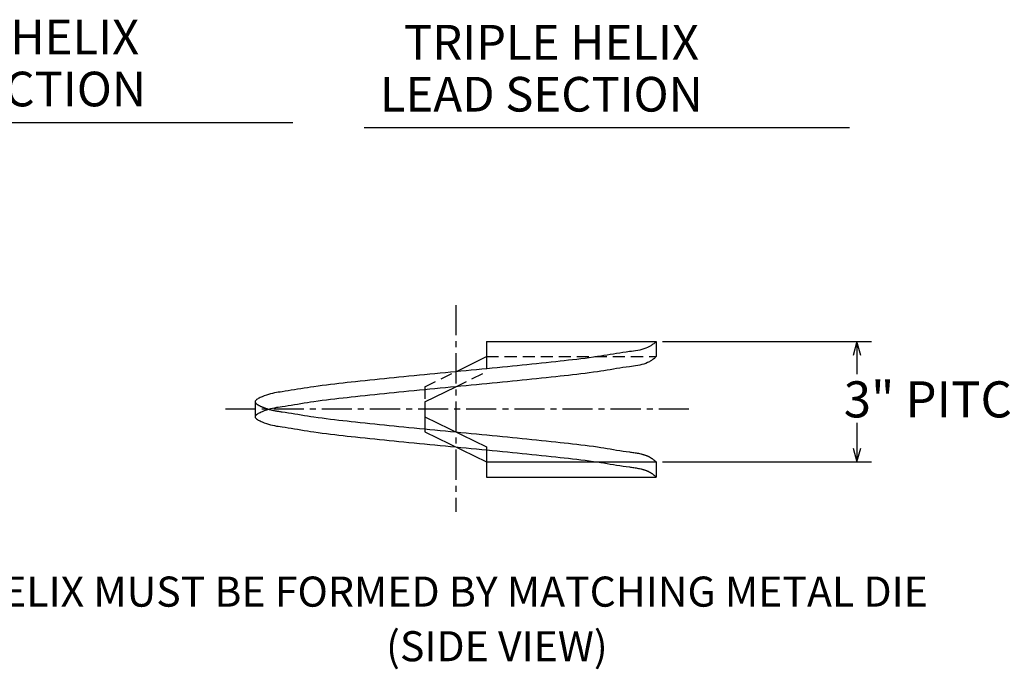
# Model space of a CAD drawing. Units: inches. Extents: x -61 to 159, y -52 to 118.
# Drawn here: x 84 to 125, y -23 to 4 of the extents above; entities that cross this region are included whole.
import ezdxf

# ---------------------------------------------------------------- set-up
doc = ezdxf.new("R2010")
doc.units = ezdxf.units.IN
doc.header["$MEASUREMENT"] = 0
doc.linetypes.add('CENTER', pattern=[2, 1.25, -0.25, 0.25, -0.25])
doc.linetypes.add('DASHED', pattern=[0.75, 0.5, -0.25])
doc.layers.add('PV', color=3, linetype='Continuous')
doc.layers.add('TC', color=3, linetype='Continuous')
doc.styles.add('MONOTXT', font='MONOTXT')

msp = doc.modelspace()

# ---------------------------------------------------------------- linework, layer by layer
at = {"color": 7, "linetype": 'Continuous'}
for points in [[(118.845, -9.83), (118.69, -9.252), (118.536, -9.83)], [(118.536, -13.675), (118.69, -14.252), (118.845, -13.675)]]:
    msp.add_lwpolyline(points, dxfattribs=at)
at = {"layer": 'PV', "color": 7}
for p, q in [((75.083, -0.147), (95.243, -0.147)), ((98.217, -0.363), (118.377, -0.363))]:
    msp.add_line(p, q, dxfattribs=at)
at = {"layer": 'TC', "color": 7, "linetype": 'CENTER'}
for p, q in [((102.016, -7.738), (102.016, -16.32)), ((111.704, -12.065), (92.329, -12.065))]:
    msp.add_line(p, q, dxfattribs=at)
at = {"layer": 'TC', "color": 7}
for p, q in [((103.3, -9.252), (110.35, -9.252)), ((103.3, -9.252), (103.3, -9.877)), ((110.156, -9.406), (110.126, -9.425)), ((110.185, -9.386), (110.156, -9.406)), ((110.214, -9.365), (110.185, -9.386)), ((110.242, -9.344), (110.214, -9.365)), ((110.27, -9.322), (110.242, -9.344)), ((110.297, -9.299), (110.27, -9.322)), ((110.324, -9.276), (110.297, -9.299)), ((110.35, -9.252), (110.324, -9.276)), ((110.35, -9.252), (110.35, -9.877)), ((110.612, -9.252), (119.29, -9.252)), ((118.69, -9.252), (118.69, -9.384)), ((118.69, -9.252), (118.69, -10.61)), ((108.304, -9.815), (108.172, -9.836)), ((108.435, -9.793), (108.304, -9.815)), ((108.567, -9.772), (108.435, -9.793)), ((108.699, -9.75), (108.567, -9.772)), ((108.832, -9.729), (108.699, -9.75)), ((108.965, -9.708), (108.832, -9.729)), ((109.099, -9.688), (108.965, -9.708)), ((109.233, -9.669), (109.099, -9.688)), ((109.32, -9.657), (109.233, -9.669)), ((109.407, -9.645), (109.32, -9.657)), ((109.493, -9.632), (109.407, -9.645)), ((109.579, -9.618), (109.493, -9.632)), ((109.664, -9.601), (109.579, -9.618)), ((109.748, -9.581), (109.664, -9.601)), ((109.83, -9.558), (109.748, -9.581)), ((109.911, -9.531), (109.83, -9.558)), ((109.99, -9.498), (109.911, -9.531)), ((110.066, -9.461), (109.99, -9.498)), ((110.096, -9.443), (110.066, -9.461)), ((110.126, -9.425), (110.096, -9.443)), ((102.016, -10.502), (103.3, -9.877)), ((104.977, -10.212), (104.776, -10.233)), ((105.178, -10.191), (104.977, -10.212)), ((105.379, -10.17), (105.178, -10.191)), ((105.58, -10.149), (105.379, -10.17)), ((105.781, -10.128), (105.58, -10.149)), ((105.982, -10.107), (105.781, -10.128)), ((106.183, -10.086), (105.982, -10.107)), ((106.356, -10.067), (106.183, -10.086)), ((106.529, -10.049), (106.356, -10.067)), ((106.703, -10.03), (106.529, -10.049)), ((106.876, -10.011), (106.703, -10.03)), ((107.049, -9.991), (106.876, -10.011)), ((107.221, -9.97), (107.049, -9.991)), ((107.394, -9.948), (107.221, -9.97)), ((107.566, -9.926), (107.394, -9.948)), ((107.738, -9.902), (107.566, -9.926)), ((107.909, -9.877), (107.738, -9.902)), ((108.041, -9.857), (107.909, -9.877)), ((108.172, -9.836), (108.041, -9.857)), ((109.664, -10.226), (109.579, -10.243)), ((109.748, -10.206), (109.664, -10.226)), ((109.83, -10.183), (109.748, -10.206)), ((109.911, -10.156), (109.83, -10.183)), ((109.99, -10.123), (109.911, -10.156)), ((110.066, -10.086), (109.99, -10.123)), ((110.096, -10.068), (110.066, -10.086)), ((110.126, -10.05), (110.096, -10.068)), ((110.156, -10.031), (110.126, -10.05)), ((110.185, -10.011), (110.156, -10.031)), ((110.214, -9.99), (110.185, -10.011)), ((110.242, -9.969), (110.214, -9.99)), ((110.27, -9.947), (110.242, -9.969)), ((110.297, -9.924), (110.27, -9.947)), ((110.324, -9.901), (110.297, -9.924)), ((110.35, -9.877), (110.324, -9.901)), ((100.723, -10.626), (100.507, -10.647)), ((100.938, -10.605), (100.723, -10.626)), ((101.154, -10.584), (100.938, -10.605)), ((101.37, -10.564), (101.154, -10.584)), ((101.585, -10.543), (101.37, -10.564)), ((101.801, -10.523), (101.585, -10.543)), ((102.016, -10.502), (101.801, -10.523)), ((102.232, -10.482), (102.016, -10.502)), ((102.448, -10.461), (102.232, -10.482)), ((102.663, -10.441), (102.448, -10.461)), ((102.879, -10.42), (102.663, -10.441)), ((103.095, -10.4), (102.879, -10.42)), ((103.311, -10.379), (103.095, -10.4)), ((103.526, -10.358), (103.311, -10.379)), ((103.742, -10.337), (103.526, -10.358)), ((103.958, -10.315), (103.742, -10.337)), ((104.173, -10.294), (103.958, -10.315)), ((104.374, -10.274), (104.173, -10.294)), ((104.575, -10.253), (104.374, -10.274)), ((104.776, -10.233), (104.575, -10.253)), ((106.876, -10.636), (106.703, -10.655)), ((107.049, -10.616), (106.876, -10.636)), ((107.221, -10.595), (107.049, -10.616)), ((107.394, -10.573), (107.221, -10.595)), ((107.566, -10.551), (107.394, -10.573)), ((107.738, -10.527), (107.566, -10.551)), ((107.909, -10.502), (107.738, -10.527)), ((108.041, -10.482), (107.909, -10.502)), ((108.172, -10.461), (108.041, -10.482)), ((108.304, -10.44), (108.172, -10.461)), ((108.435, -10.418), (108.304, -10.44)), ((108.567, -10.397), (108.435, -10.418)), ((108.699, -10.375), (108.567, -10.397)), ((108.832, -10.354), (108.699, -10.375)), ((108.965, -10.333), (108.832, -10.354)), ((109.099, -10.313), (108.965, -10.333)), ((109.233, -10.294), (109.099, -10.313)), ((109.32, -10.282), (109.233, -10.294)), ((109.407, -10.27), (109.32, -10.282)), ((109.493, -10.257), (109.407, -10.27)), ((109.579, -10.243), (109.493, -10.257)), ((96.819, -11.034), (96.646, -11.056)), ((96.991, -11.014), (96.819, -11.034)), ((97.163, -10.994), (96.991, -11.014)), ((97.335, -10.975), (97.163, -10.994)), ((97.506, -10.956), (97.335, -10.975)), ((97.678, -10.937), (97.506, -10.956)), ((97.85, -10.919), (97.678, -10.937)), ((98.05, -10.898), (97.85, -10.919)), ((98.25, -10.877), (98.05, -10.898)), ((98.45, -10.855), (98.25, -10.877)), ((98.651, -10.834), (98.45, -10.855)), ((98.852, -10.813), (98.651, -10.834)), ((99.054, -10.793), (98.852, -10.813)), ((99.255, -10.772), (99.054, -10.793)), ((99.457, -10.751), (99.255, -10.772)), ((99.658, -10.731), (99.457, -10.751)), ((99.859, -10.711), (99.658, -10.731)), ((100.075, -10.689), (99.859, -10.711)), ((100.291, -10.668), (100.075, -10.689)), ((100.507, -10.647), (100.291, -10.668)), ((102.879, -11.045), (102.663, -11.066)), ((103.095, -11.025), (102.879, -11.045)), ((103.311, -11.004), (103.095, -11.025)), ((103.526, -10.983), (103.311, -11.004)), ((103.742, -10.962), (103.526, -10.983)), ((103.958, -10.94), (103.742, -10.962)), ((104.173, -10.919), (103.958, -10.94)), ((104.374, -10.899), (104.173, -10.919)), ((104.575, -10.878), (104.374, -10.899)), ((104.776, -10.858), (104.575, -10.878)), ((104.977, -10.837), (104.776, -10.858)), ((105.178, -10.816), (104.977, -10.837)), ((105.379, -10.795), (105.178, -10.816)), ((105.58, -10.774), (105.379, -10.795)), ((105.781, -10.753), (105.58, -10.774)), ((105.982, -10.732), (105.781, -10.753)), ((106.183, -10.711), (105.982, -10.732)), ((106.356, -10.692), (106.183, -10.711)), ((106.529, -10.674), (106.356, -10.692)), ((106.703, -10.655), (106.529, -10.674)), ((94.242, -11.445), (94.154, -11.472)), ((94.326, -11.422), (94.242, -11.445)), ((94.408, -11.402), (94.326, -11.422)), ((94.487, -11.386), (94.408, -11.402)), ((94.566, -11.371), (94.487, -11.386)), ((94.643, -11.359), (94.566, -11.371)), ((94.721, -11.347), (94.643, -11.359)), ((94.799, -11.336), (94.721, -11.347)), ((94.924, -11.317), (94.799, -11.336)), ((95.051, -11.297), (94.924, -11.317)), ((95.181, -11.276), (95.051, -11.297)), ((95.313, -11.255), (95.181, -11.276)), ((95.446, -11.234), (95.313, -11.255)), ((95.581, -11.212), (95.446, -11.234)), ((95.716, -11.19), (95.581, -11.212)), ((95.852, -11.169), (95.716, -11.19)), ((95.988, -11.148), (95.852, -11.169)), ((96.124, -11.127), (95.988, -11.148)), ((96.299, -11.102), (96.124, -11.127)), ((96.473, -11.078), (96.299, -11.102)), ((96.646, -11.056), (96.473, -11.078)), ((98.852, -11.438), (98.651, -11.459)), ((99.054, -11.418), (98.852, -11.438)), ((99.255, -11.397), (99.054, -11.418)), ((99.457, -11.376), (99.255, -11.397)), ((99.658, -11.356), (99.457, -11.376)), ((99.859, -11.336), (99.658, -11.356)), ((100.075, -11.314), (99.859, -11.336)), ((100.291, -11.293), (100.075, -11.314)), ((100.507, -11.272), (100.291, -11.293)), ((100.723, -11.251), (100.507, -11.272)), ((100.938, -11.23), (100.723, -11.251)), ((100.733, -11.752), (102.016, -11.127)), ((101.154, -11.209), (100.938, -11.23)), ((101.37, -11.189), (101.154, -11.209)), ((101.585, -11.168), (101.37, -11.189)), ((101.801, -11.148), (101.585, -11.168)), ((102.016, -11.127), (101.801, -11.148)), ((102.232, -11.107), (102.016, -11.127)), ((102.448, -11.086), (102.232, -11.107)), ((102.663, -11.066), (102.448, -11.086)), ((93.687, -11.73), (93.683, -11.752)), ((93.683, -11.752), (93.683, -12.377)), ((93.7, -11.707), (93.687, -11.73)), ((93.719, -11.685), (93.7, -11.707)), ((93.744, -11.663), (93.719, -11.685)), ((93.774, -11.641), (93.744, -11.663)), ((93.809, -11.62), (93.774, -11.641)), ((93.846, -11.6), (93.809, -11.62)), ((93.886, -11.58), (93.846, -11.6)), ((93.926, -11.562), (93.886, -11.58)), ((93.967, -11.544), (93.926, -11.562)), ((94.063, -11.505), (93.967, -11.544)), ((94.154, -11.472), (94.063, -11.505)), ((95.446, -11.859), (95.313, -11.88)), ((95.581, -11.837), (95.446, -11.859)), ((95.716, -11.815), (95.581, -11.837)), ((95.852, -11.794), (95.716, -11.815)), ((95.988, -11.773), (95.852, -11.794)), ((96.124, -11.752), (95.988, -11.773)), ((96.299, -11.727), (96.124, -11.752)), ((96.473, -11.703), (96.299, -11.727)), ((96.646, -11.681), (96.473, -11.703)), ((96.819, -11.659), (96.646, -11.681)), ((96.991, -11.639), (96.819, -11.659)), ((97.163, -11.619), (96.991, -11.639)), ((97.335, -11.6), (97.163, -11.619)), ((97.506, -11.581), (97.335, -11.6)), ((97.678, -11.562), (97.506, -11.581)), ((97.85, -11.544), (97.678, -11.562)), ((98.05, -11.523), (97.85, -11.544)), ((98.25, -11.502), (98.05, -11.523)), ((98.45, -11.48), (98.25, -11.502)), ((98.651, -11.459), (98.45, -11.48)), ((100.733, -11.752), (100.733, -13.002)), ((93.774, -12.266), (93.744, -12.288)), ((93.809, -12.245), (93.774, -12.266)), ((93.846, -12.225), (93.809, -12.245)), ((93.886, -12.205), (93.846, -12.225)), ((93.926, -12.187), (93.886, -12.205)), ((93.967, -12.169), (93.926, -12.187)), ((94.063, -12.13), (93.967, -12.169)), ((94.154, -12.097), (94.063, -12.13)), ((94.242, -12.07), (94.154, -12.097)), ((94.326, -12.047), (94.242, -12.07)), ((94.408, -12.027), (94.326, -12.047)), ((94.487, -12.011), (94.408, -12.027)), ((94.566, -11.996), (94.487, -12.011)), ((94.643, -11.984), (94.566, -11.996)), ((94.721, -11.972), (94.643, -11.984)), ((94.799, -11.961), (94.721, -11.972)), ((94.924, -11.942), (94.799, -11.961)), ((95.051, -11.922), (94.924, -11.942)), ((95.181, -11.902), (95.051, -11.922)), ((95.313, -11.88), (95.181, -11.902)), ((93.687, -12.355), (93.683, -12.377)), ((93.683, -12.377), (93.687, -12.4)), ((93.7, -12.332), (93.687, -12.355)), ((93.687, -12.4), (93.7, -12.422)), ((93.719, -12.31), (93.7, -12.332)), ((93.7, -12.422), (93.719, -12.445)), ((93.744, -12.288), (93.719, -12.31)), ((93.719, -12.445), (93.744, -12.467)), ((93.744, -12.467), (93.774, -12.488)), ((93.774, -12.488), (93.809, -12.509)), ((93.809, -12.509), (93.846, -12.53)), ((93.846, -12.53), (93.886, -12.549)), ((93.886, -12.549), (93.926, -12.568)), ((93.926, -12.568), (93.967, -12.586)), ((93.967, -12.586), (94.063, -12.624)), ((94.063, -12.624), (94.154, -12.657)), ((94.154, -12.657), (94.242, -12.685)), ((100.733, -12.377), (103.3, -13.627)), ((118.69, -12.631), (118.69, -14.252)), ((94.242, -12.685), (94.326, -12.708)), ((94.326, -12.708), (94.408, -12.728)), ((94.408, -12.728), (94.487, -12.744)), ((94.487, -12.744), (94.566, -12.758)), ((94.566, -12.758), (94.643, -12.771)), ((94.643, -12.771), (94.721, -12.782)), ((94.721, -12.782), (94.799, -12.794)), ((94.799, -12.794), (94.924, -12.813)), ((94.924, -12.813), (95.051, -12.832)), ((95.051, -12.832), (95.181, -12.853)), ((95.181, -12.853), (95.313, -12.874)), ((95.313, -12.874), (95.446, -12.896)), ((95.446, -12.896), (95.581, -12.918)), ((95.581, -12.918), (95.716, -12.939)), ((95.716, -12.939), (95.852, -12.961)), ((95.852, -12.961), (95.988, -12.982)), ((95.988, -12.982), (96.124, -13.002)), ((96.124, -13.002), (96.299, -13.027)), ((96.299, -13.027), (96.473, -13.051)), ((96.473, -13.051), (96.646, -13.074)), ((96.646, -13.074), (96.819, -13.095)), ((100.733, -13.002), (103.3, -14.252)), ((102.016, -13.002), (102.232, -13.023)), ((102.232, -13.023), (102.448, -13.043)), ((102.448, -13.043), (102.663, -13.064)), ((102.663, -13.064), (102.879, -13.084)), ((102.879, -13.084), (103.095, -13.105)), ((96.819, -13.095), (96.991, -13.116)), ((96.991, -13.116), (97.163, -13.136)), ((97.163, -13.136), (97.335, -13.155)), ((97.335, -13.155), (97.506, -13.174)), ((97.506, -13.174), (97.678, -13.192)), ((97.678, -13.192), (97.85, -13.211)), ((97.85, -13.211), (98.05, -13.232)), ((98.05, -13.232), (98.25, -13.253)), ((98.25, -13.253), (98.45, -13.274)), ((98.45, -13.274), (98.651, -13.295)), ((98.651, -13.295), (98.852, -13.316)), ((98.852, -13.316), (99.054, -13.337)), ((99.054, -13.337), (99.255, -13.358)), ((99.255, -13.358), (99.457, -13.378)), ((99.457, -13.378), (99.658, -13.399)), ((99.658, -13.399), (99.859, -13.419)), ((99.859, -13.419), (100.075, -13.44)), ((100.075, -13.44), (100.291, -13.462)), ((100.291, -13.462), (100.507, -13.483)), ((100.507, -13.483), (100.723, -13.504)), ((103.095, -13.105), (103.311, -13.126)), ((103.311, -13.126), (103.526, -13.147)), ((103.526, -13.147), (103.742, -13.168)), ((103.742, -13.168), (103.958, -13.189)), ((103.958, -13.189), (104.173, -13.211)), ((104.173, -13.211), (104.374, -13.231)), ((104.374, -13.231), (104.575, -13.251)), ((104.575, -13.251), (104.776, -13.272)), ((104.776, -13.272), (104.977, -13.293)), ((104.977, -13.293), (105.178, -13.313)), ((105.178, -13.313), (105.379, -13.334)), ((105.379, -13.334), (105.58, -13.355)), ((105.58, -13.355), (105.781, -13.377)), ((105.781, -13.377), (105.982, -13.398)), ((105.982, -13.398), (106.183, -13.419)), ((106.183, -13.419), (106.356, -13.437)), ((106.356, -13.437), (106.529, -13.456)), ((106.529, -13.456), (106.702, -13.475)), ((106.702, -13.475), (106.874, -13.494)), ((106.874, -13.494), (107.047, -13.514)), ((100.723, -13.504), (100.938, -13.525)), ((100.938, -13.525), (101.154, -13.545)), ((101.154, -13.545), (101.37, -13.566)), ((101.37, -13.566), (101.585, -13.586)), ((101.585, -13.586), (101.801, -13.607)), ((101.801, -13.607), (102.016, -13.627)), ((103.3, -13.627), (103.3, -14.877)), ((107.047, -13.514), (107.22, -13.534)), ((107.22, -13.534), (107.392, -13.556)), ((107.392, -13.556), (107.565, -13.578)), ((107.565, -13.578), (107.737, -13.602)), ((107.737, -13.602), (107.909, -13.627)), ((107.909, -13.627), (108.041, -13.648)), ((108.041, -13.648), (108.174, -13.669)), ((108.174, -13.669), (108.306, -13.69)), ((108.306, -13.69), (108.439, -13.712)), ((108.439, -13.712), (108.571, -13.733)), ((108.571, -13.733), (108.703, -13.755)), ((108.703, -13.755), (108.836, -13.776)), ((108.836, -13.776), (108.968, -13.797)), ((108.968, -13.797), (109.101, -13.817)), ((109.101, -13.817), (109.233, -13.836)), ((109.233, -13.836), (109.28, -13.842)), ((109.28, -13.842), (109.327, -13.848)), ((109.327, -13.848), (109.375, -13.855)), ((109.375, -13.855), (109.422, -13.862)), ((109.422, -13.862), (109.469, -13.869)), ((109.469, -13.869), (109.516, -13.876)), ((109.516, -13.876), (109.563, -13.884)), ((109.563, -13.884), (109.609, -13.893)), ((109.609, -13.893), (109.656, -13.902)), ((109.656, -13.902), (109.702, -13.912)), ((103.3, -14.252), (110.35, -14.252)), ((109.702, -13.912), (109.725, -13.918)), ((109.725, -13.918), (109.748, -13.923)), ((109.748, -13.923), (109.77, -13.929)), ((109.77, -13.929), (109.793, -13.935)), ((109.793, -13.935), (109.815, -13.942)), ((109.815, -13.942), (109.837, -13.949)), ((109.837, -13.949), (109.86, -13.956)), ((109.86, -13.956), (109.882, -13.963)), ((109.882, -13.963), (109.904, -13.971)), ((109.904, -13.971), (109.925, -13.979)), ((109.925, -13.979), (109.94, -13.985)), ((109.94, -13.985), (109.954, -13.991)), ((109.954, -13.991), (109.968, -13.997)), ((109.968, -13.997), (109.983, -14.003)), ((109.983, -14.003), (109.997, -14.009)), ((109.997, -14.009), (110.011, -14.016)), ((110.011, -14.016), (110.025, -14.023)), ((110.025, -14.023), (110.038, -14.03)), ((110.038, -14.03), (110.052, -14.037)), ((110.052, -14.037), (110.066, -14.044)), ((110.066, -14.044), (110.077, -14.05)), ((110.077, -14.05), (110.088, -14.056)), ((110.088, -14.056), (110.099, -14.063)), ((110.099, -14.063), (110.11, -14.069)), ((110.11, -14.069), (110.121, -14.076)), ((110.121, -14.076), (110.132, -14.083)), ((110.132, -14.083), (110.143, -14.09)), ((110.143, -14.09), (110.153, -14.097)), ((110.153, -14.097), (110.164, -14.104)), ((110.164, -14.104), (110.175, -14.111)), ((110.175, -14.111), (110.188, -14.12)), ((110.188, -14.12), (110.201, -14.13)), ((110.201, -14.13), (110.214, -14.139)), ((110.214, -14.139), (110.227, -14.149)), ((110.227, -14.149), (110.239, -14.159)), ((110.239, -14.159), (110.252, -14.169)), ((110.252, -14.169), (110.265, -14.179)), ((110.265, -14.179), (110.277, -14.189)), ((110.277, -14.189), (110.289, -14.199)), ((110.289, -14.199), (110.302, -14.21)), ((110.302, -14.21), (110.307, -14.214)), ((110.307, -14.214), (110.311, -14.218)), ((110.311, -14.218), (110.316, -14.222)), ((110.316, -14.222), (110.321, -14.227)), ((110.321, -14.227), (110.326, -14.231)), ((110.326, -14.231), (110.331, -14.235)), ((110.331, -14.235), (110.336, -14.239)), ((110.336, -14.239), (110.34, -14.244)), ((110.34, -14.244), (110.345, -14.248)), ((110.345, -14.248), (110.35, -14.252)), ((110.35, -14.252), (110.35, -14.877)), ((110.612, -14.252), (119.29, -14.252)), ((118.69, -14.252), (118.69, -14.121)), ((103.3, -14.877), (110.35, -14.877))]:
    msp.add_line(p, q, dxfattribs=at)
at = {"layer": 'TC', "color": 7, "linetype": 'DASHED'}
for p, q in [((103.3, -9.877), (110.35, -9.877)), ((103.3, -9.877), (103.3, -10.502)), ((100.733, -11.127), (102.016, -10.502)), ((102.016, -11.127), (103.3, -10.502)), ((100.733, -11.127), (100.733, -11.752)), ((93.683, -11.752), (93.683, -11.754)), ((93.683, -11.754), (93.683, -11.756)), ((93.683, -11.756), (93.683, -11.759)), ((93.683, -11.759), (93.684, -11.761)), ((93.684, -11.761), (93.684, -11.763)), ((93.684, -11.763), (93.684, -11.765)), ((93.684, -11.765), (93.685, -11.767)), ((93.685, -11.767), (93.685, -11.769)), ((93.685, -11.769), (93.686, -11.771)), ((93.686, -11.771), (93.687, -11.773)), ((93.687, -11.773), (93.687, -11.775)), ((93.687, -11.775), (93.688, -11.777)), ((93.688, -11.777), (93.689, -11.779)), ((93.689, -11.779), (93.69, -11.781)), ((93.69, -11.781), (93.691, -11.783)), ((93.691, -11.783), (93.692, -11.786)), ((93.692, -11.786), (93.693, -11.788)), ((93.693, -11.788), (93.694, -11.79)), ((93.694, -11.79), (93.696, -11.791)), ((93.696, -11.791), (93.697, -11.793)), ((93.697, -11.793), (93.698, -11.796)), ((93.698, -11.796), (93.7, -11.798)), ((93.7, -11.798), (93.701, -11.8)), ((93.701, -11.8), (93.703, -11.802)), ((93.703, -11.802), (93.704, -11.804)), ((93.704, -11.804), (93.706, -11.806)), ((93.706, -11.806), (93.708, -11.808)), ((93.708, -11.808), (93.709, -11.81)), ((93.709, -11.81), (93.711, -11.812)), ((93.711, -11.812), (93.713, -11.814)), ((93.713, -11.814), (93.715, -11.816)), ((93.715, -11.816), (93.717, -11.818)), ((93.717, -11.818), (93.719, -11.82)), ((93.719, -11.82), (93.721, -11.822)), ((93.721, -11.822), (93.723, -11.824)), ((93.723, -11.824), (93.725, -11.826)), ((93.725, -11.826), (93.728, -11.828)), ((93.728, -11.828), (93.73, -11.83)), ((93.73, -11.83), (93.732, -11.832)), ((93.732, -11.832), (93.734, -11.834)), ((93.734, -11.834), (93.74, -11.838)), ((93.74, -11.838), (93.745, -11.842)), ((93.745, -11.842), (93.75, -11.846)), ((93.75, -11.846), (93.756, -11.851)), ((93.756, -11.851), (93.761, -11.854)), ((93.761, -11.854), (93.767, -11.858)), ((93.767, -11.858), (93.772, -11.862)), ((93.772, -11.862), (93.778, -11.866)), ((93.778, -11.866), (93.784, -11.869)), ((93.784, -11.869), (93.79, -11.873)), ((93.79, -11.873), (93.8, -11.879)), ((93.8, -11.879), (93.81, -11.885)), ((93.81, -11.885), (93.82, -11.891)), ((93.82, -11.891), (93.83, -11.896)), ((93.83, -11.896), (93.841, -11.902)), ((93.841, -11.902), (93.851, -11.907)), ((93.851, -11.907), (93.861, -11.912)), ((93.861, -11.912), (93.872, -11.918)), ((93.872, -11.918), (93.882, -11.923)), ((93.882, -11.923), (93.893, -11.928)), ((93.893, -11.928), (93.9, -11.931)), ((93.9, -11.931), (93.908, -11.935)), ((93.908, -11.935), (93.915, -11.938)), ((93.915, -11.938), (93.922, -11.941)), ((93.922, -11.941), (93.93, -11.945)), ((93.93, -11.945), (93.937, -11.948)), ((93.937, -11.948), (93.945, -11.951)), ((93.945, -11.951), (93.952, -11.954)), ((93.952, -11.954), (93.96, -11.957)), ((93.96, -11.957), (93.967, -11.961)), ((93.967, -11.961), (93.992, -11.971)), ((93.992, -11.971), (94.016, -11.981)), ((94.016, -11.981), (94.041, -11.991)), ((94.041, -11.991), (94.066, -12.001)), ((94.066, -12.001), (94.091, -12.01)), ((94.091, -12.01), (94.117, -12.019)), ((94.117, -12.019), (94.142, -12.028)), ((94.142, -12.028), (94.167, -12.036)), ((94.167, -12.036), (94.193, -12.045)), ((94.193, -12.045), (94.218, -12.053)), ((94.218, -12.053), (94.241, -12.059)), ((94.241, -12.059), (94.263, -12.066)), ((94.263, -12.066), (94.285, -12.072)), ((94.285, -12.072), (94.308, -12.078)), ((94.308, -12.078), (94.331, -12.084)), ((94.331, -12.084), (94.353, -12.09)), ((94.353, -12.09), (94.376, -12.095)), ((94.376, -12.095), (94.399, -12.1)), ((94.399, -12.1), (94.421, -12.105)), ((94.421, -12.105), (94.444, -12.11)), ((94.444, -12.11), (94.479, -12.117)), ((94.479, -12.117), (94.515, -12.124)), ((94.515, -12.124), (94.55, -12.13)), ((94.55, -12.13), (94.586, -12.136)), ((94.586, -12.136), (94.621, -12.142)), ((94.621, -12.142), (94.657, -12.148)), ((94.657, -12.148), (94.692, -12.153)), ((94.692, -12.153), (94.728, -12.158)), ((94.728, -12.158), (94.764, -12.164)), ((94.764, -12.164), (94.799, -12.169)), ((94.799, -12.169), (94.932, -12.189)), ((94.932, -12.189), (95.064, -12.209)), ((95.064, -12.209), (95.197, -12.23)), ((95.197, -12.23), (95.329, -12.252)), ((95.329, -12.252), (95.462, -12.273)), ((95.462, -12.273), (95.594, -12.295)), ((95.594, -12.295), (95.726, -12.316)), ((95.726, -12.316), (95.859, -12.337)), ((95.859, -12.337), (95.991, -12.357)), ((95.991, -12.357), (96.124, -12.377)), ((96.124, -12.377), (96.296, -12.402)), ((96.296, -12.402), (96.468, -12.425)), ((96.468, -12.425), (96.64, -12.448)), ((96.64, -12.448), (96.813, -12.469)), ((96.813, -12.469), (96.986, -12.49)), ((96.986, -12.49), (97.158, -12.51)), ((97.158, -12.51), (97.331, -12.53)), ((97.331, -12.53), (97.504, -12.549)), ((97.504, -12.549), (97.677, -12.567)), ((97.677, -12.567), (97.85, -12.586)), ((97.85, -12.586), (98.051, -12.607)), ((98.051, -12.607), (98.251, -12.628)), ((98.251, -12.628), (98.452, -12.649)), ((98.452, -12.649), (98.653, -12.67)), ((98.653, -12.67), (98.854, -12.691)), ((98.854, -12.691), (99.055, -12.712)), ((99.055, -12.712), (99.256, -12.733)), ((99.256, -12.733), (99.457, -12.753)), ((99.457, -12.753), (99.658, -12.774)), ((99.658, -12.774), (99.859, -12.794)), ((99.859, -12.794), (100.075, -12.815)), ((100.075, -12.815), (100.291, -12.837)), ((100.291, -12.837), (100.506, -12.858)), ((100.506, -12.858), (100.722, -12.879)), ((100.722, -12.879), (100.938, -12.899)), ((100.938, -12.899), (101.153, -12.92)), ((101.153, -12.92), (101.369, -12.941)), ((101.369, -12.941), (101.585, -12.961)), ((101.585, -12.961), (101.801, -12.982)), ((101.801, -12.982), (102.016, -13.002)), ((102.016, -13.627), (102.232, -13.648)), ((102.232, -13.648), (102.448, -13.668)), ((102.448, -13.668), (102.663, -13.689)), ((102.663, -13.689), (102.879, -13.709)), ((102.879, -13.709), (103.095, -13.73)), ((103.095, -13.73), (103.311, -13.751)), ((103.311, -13.751), (103.526, -13.772)), ((103.526, -13.772), (103.742, -13.793)), ((103.742, -13.793), (103.958, -13.814)), ((103.958, -13.814), (104.173, -13.836)), ((104.173, -13.836), (104.374, -13.856)), ((104.374, -13.856), (104.575, -13.876)), ((104.575, -13.876), (104.776, -13.897)), ((104.776, -13.897), (104.977, -13.918)), ((104.977, -13.918), (105.178, -13.938)), ((105.178, -13.938), (105.379, -13.959)), ((105.379, -13.959), (105.58, -13.98)), ((105.58, -13.98), (105.781, -14.002)), ((105.781, -14.002), (105.982, -14.023)), ((105.982, -14.023), (106.183, -14.044)), ((106.183, -14.044), (106.356, -14.062)), ((106.356, -14.062), (106.529, -14.081)), ((106.529, -14.081), (106.702, -14.1)), ((106.702, -14.1), (106.874, -14.119)), ((106.874, -14.119), (107.047, -14.139)), ((107.047, -14.139), (107.22, -14.159)), ((107.22, -14.159), (107.392, -14.181)), ((107.392, -14.181), (107.565, -14.203)), ((107.565, -14.203), (107.737, -14.227)), ((107.737, -14.227), (107.909, -14.252)), ((107.909, -14.252), (108.041, -14.273)), ((108.041, -14.273), (108.174, -14.294)), ((108.174, -14.294), (108.306, -14.315)), ((108.306, -14.315), (108.439, -14.337)), ((108.439, -14.337), (108.571, -14.358)), ((108.571, -14.358), (108.703, -14.38)), ((108.703, -14.38), (108.836, -14.401)), ((108.836, -14.401), (108.968, -14.422)), ((108.968, -14.422), (109.101, -14.442)), ((109.101, -14.442), (109.233, -14.461)), ((109.233, -14.461), (109.28, -14.467)), ((109.28, -14.467), (109.327, -14.473)), ((109.327, -14.473), (109.375, -14.48)), ((109.375, -14.48), (109.422, -14.487)), ((109.422, -14.487), (109.469, -14.494)), ((109.469, -14.494), (109.516, -14.501)), ((109.516, -14.501), (109.563, -14.509)), ((109.563, -14.509), (109.609, -14.518)), ((109.609, -14.518), (109.656, -14.527)), ((109.656, -14.527), (109.702, -14.537)), ((109.702, -14.537), (109.725, -14.543)), ((109.725, -14.543), (109.748, -14.548)), ((109.748, -14.548), (109.77, -14.554)), ((109.77, -14.554), (109.793, -14.56)), ((109.793, -14.56), (109.815, -14.567)), ((109.815, -14.567), (109.837, -14.574)), ((109.837, -14.574), (109.86, -14.581)), ((109.86, -14.581), (109.882, -14.588)), ((109.882, -14.588), (109.904, -14.596)), ((109.904, -14.596), (109.925, -14.604)), ((109.925, -14.604), (109.94, -14.61)), ((109.94, -14.61), (109.954, -14.616)), ((109.954, -14.616), (109.968, -14.622)), ((109.968, -14.622), (109.983, -14.628)), ((109.983, -14.628), (109.997, -14.634)), ((109.997, -14.634), (110.011, -14.641)), ((110.011, -14.641), (110.025, -14.648)), ((110.025, -14.648), (110.038, -14.655)), ((110.038, -14.655), (110.052, -14.662)), ((110.052, -14.662), (110.066, -14.669)), ((110.066, -14.669), (110.077, -14.675)), ((110.077, -14.675), (110.088, -14.681)), ((110.088, -14.681), (110.099, -14.688)), ((110.099, -14.688), (110.11, -14.694)), ((110.11, -14.694), (110.121, -14.701)), ((110.121, -14.701), (110.132, -14.708)), ((110.132, -14.708), (110.143, -14.715)), ((110.143, -14.715), (110.153, -14.722)), ((110.153, -14.722), (110.164, -14.729)), ((110.164, -14.729), (110.175, -14.736)), ((110.175, -14.736), (110.188, -14.745)), ((110.188, -14.745), (110.201, -14.755)), ((110.201, -14.755), (110.214, -14.764)), ((110.214, -14.764), (110.227, -14.774)), ((110.227, -14.774), (110.239, -14.784)), ((110.239, -14.784), (110.252, -14.794)), ((110.252, -14.794), (110.265, -14.804)), ((110.265, -14.804), (110.277, -14.814)), ((110.277, -14.814), (110.289, -14.824)), ((110.289, -14.824), (110.302, -14.835)), ((110.302, -14.835), (110.307, -14.839)), ((110.307, -14.839), (110.311, -14.843)), ((110.311, -14.843), (110.316, -14.847)), ((110.316, -14.847), (110.321, -14.852)), ((110.321, -14.852), (110.326, -14.856)), ((110.326, -14.856), (110.331, -14.86)), ((110.331, -14.86), (110.336, -14.864)), ((110.336, -14.864), (110.34, -14.869)), ((110.34, -14.869), (110.345, -14.873)), ((110.345, -14.873), (110.35, -14.877))]:
    msp.add_line(p, q, dxfattribs=at)

# ---------------------------------------------------------------- texts
at = {"layer": 'PV', "color": 7, "style": 'MONOTXT'}
for s, p in [('TWIN HELIX', (78.168, 2.68)), ('TRIPLE HELIX', (99.863, 2.464)), (' LEAD SECTION ', (75.288, 0.52)), (' LEAD SECTION ', (98.423, 0.304))]:
    msp.add_text(s, height=1.44, dxfattribs=at).set_placement(p)
at = {"layer": 'TC', "color": 7, "style": 'MONOTXT'}
for s, height, p in [('3" PITCH', 1.5, (118.139, -12.402)), ('HELIX MUST BE FORMED BY MATCHING METAL DIE', 1.25, (81.927, -20.263)), ('(SIDE VIEW)', 1.25, (99.122, -22.531))]:
    msp.add_text(s, height=height, dxfattribs=at).set_placement(p)

doc.saveas('drawing.dxf')
